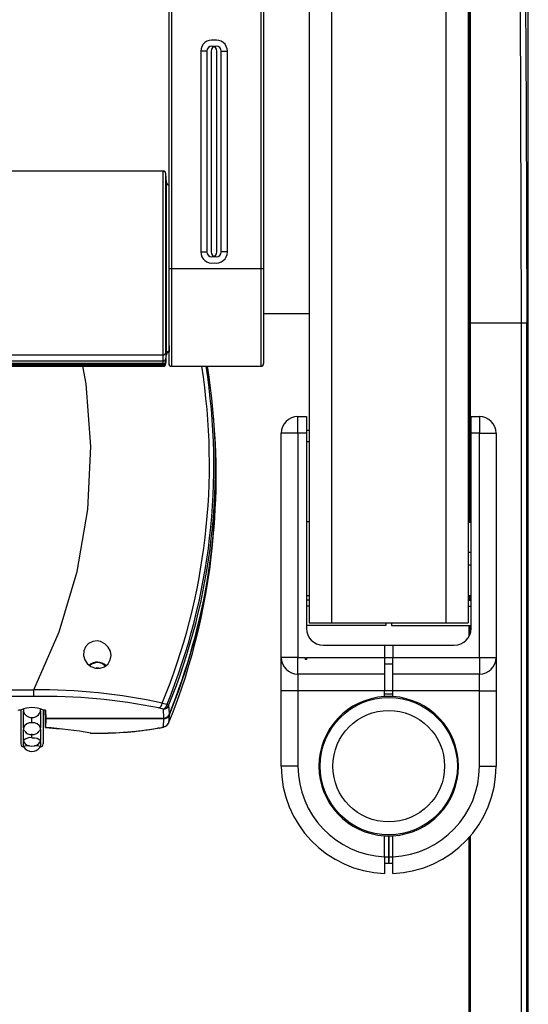
# Model space of a CAD drawing. Extents: x 0 to 414, y 0 to 297.
# Drawn here: x 293 to 306, y 183 to 209 of the extents above; entities that cross this region are included whole.
import ezdxf

# ---------------------------------------------------------------- set-up
doc = ezdxf.new("R2010")
doc.units = 0
doc.header["$MEASUREMENT"] = 0
doc.linetypes.add('SLD-DURCHGEHEND', pattern=[0])
doc.layers.get('0').update_dxf_attribs({"linetype": 'CONTINUOUS'})
doc.layers.add('BEMAßUNG', color=7, linetype='SLD-DURCHGEHEND')
doc.dimstyles.new('SLDDIMSTYLE0', dxfattribs={"dimtxt": 3, "dimasz": 2.5, "dimexe": 0, "dimexo": 0.0625, "dimgap": 0.75, "dimtad": 1, "dimdec": 4, "dimlfac": 7, "dimzin": 12, "dimtxsty": 'STANDARD', "dimsah": 1, "dimcen": 0.09, "dimazin": 3, "dimtfac": 1, "dimtdec": 4, "dimtofl": 0, "dimtmove": 0, "dimatfit": 3, "dimtolj": 1, "dimtzin": 0})
doc.dimstyles.new('SLDDIMSTYLE1', dxfattribs={"dimtxt": 3, "dimasz": 2.5, "dimexe": 0, "dimexo": 0.0625, "dimgap": 0.75, "dimtad": 1, "dimdec": 4, "dimlfac": 7, "dimzin": 12, "dimtxsty": 'STANDARD', "dimsah": 1, "dimcen": 0.09, "dimazin": 3, "dimtol": 1, "dimtp": 5, "dimtfac": 0.6, "dimtdec": 4, "dimtofl": 0, "dimtmove": 0, "dimatfit": 3, "dimtolj": 1, "dimtzin": 0})
doc.dimstyles.new('SLDDIMSTYLE2', dxfattribs={"dimtxt": 3, "dimasz": 2.5, "dimexe": 0, "dimexo": 0.0625, "dimgap": 0.75, "dimtad": 1, "dimdec": 4, "dimlfac": 7, "dimzin": 12, "dimtxsty": 'STANDARD', "dimsah": 1, "dimcen": 0.09, "dimazin": 3, "dimtfac": 1, "dimtdec": 4, "dimtofl": 0, "dimtmove": 0, "dimatfit": 3, "dimtolj": 1, "dimtzin": 0})
doc.dimstyles.new('SLDDIMSTYLE3', dxfattribs={"dimtxt": 3, "dimasz": 2.5, "dimexe": 0, "dimexo": 0.0625, "dimgap": 0.75, "dimtad": 1, "dimdec": 4, "dimlfac": 5, "dimzin": 12, "dimtxsty": 'STANDARD', "dimsah": 1, "dimcen": 0.09, "dimazin": 3, "dimtfac": 1, "dimtdec": 4, "dimtofl": 0, "dimtmove": 0, "dimatfit": 3, "dimtolj": 1, "dimtzin": 0})
doc.dimstyles.new('SLDDIMSTYLE4', dxfattribs={"dimtxt": 3, "dimasz": 2.5, "dimexe": 0, "dimexo": 0.0625, "dimgap": 0.75, "dimtad": 1, "dimdec": 4, "dimlfac": 5, "dimzin": 12, "dimtxsty": 'STANDARD', "dimsah": 1, "dimcen": 0.09, "dimazin": 3, "dimtfac": 1, "dimtdec": 4, "dimtofl": 0, "dimtmove": 0, "dimatfit": 3, "dimtolj": 1, "dimtzin": 0})
doc.dimstyles.new('SLDDIMSTYLE5', dxfattribs={"dimtxt": 3, "dimasz": 2.5, "dimexe": 0, "dimexo": 0.0625, "dimgap": 0.75, "dimtad": 1, "dimdec": 4, "dimlfac": 5, "dimzin": 12, "dimtxsty": 'STANDARD', "dimsah": 1, "dimcen": 0.09, "dimazin": 3, "dimtfac": 1, "dimtdec": 4, "dimtmove": 0, "dimatfit": 3, "dimtolj": 1, "dimtzin": 0})

# ---------------------------------------------------------------- blocks, each defined once
blk = doc.blocks.new('*D')
at = {"layer": 'BEMAßUNG'}
for p, q in [((179.739, 277.002), (143.369, 277.002)), ((144.369, 277.002), (144.369, 189.285)), ((255.925, 272.513), (255.925, 275.013)), ((244.882, 273.574), (250.403, 273.574)), ((244.882, 273.574), (244.882, 271.513)), ((250.403, 273.574), (250.403, 271.513)), ((262.238, 272.513), (254.925, 272.513)), ((255.925, 255.013), (255.925, 272.513)), ((261.835, 255.013), (254.925, 255.013)), ((255.925, 255.013), (255.925, 252.513)), ((244.882, 252.391), (244.882, 254.452)), ((250.403, 252.391), (250.403, 254.452)), ((244.882, 252.391), (250.403, 252.391)), ((135.167, 241.823), (139.768, 241.823)), ((135.167, 241.823), (135.167, 239.762)), ((139.768, 241.823), (139.768, 239.762)), ((275.334, 239.793), (275.334, 235.192)), ((275.334, 239.793), (277.395, 239.793)), ((292.376, 239.793), (290.315, 239.793)), ((292.376, 239.793), (292.376, 235.192)), ((275.334, 235.192), (277.395, 235.192)), ((292.376, 235.192), (290.315, 235.192)), ((261.411, 227.664), (261.411, 231.591)), ((305.982, 227.806), (305.982, 231.591)), ((261.411, 230.591), (305.982, 230.591)), ((296.459, 227.606), (252.941, 227.606)), ((253.941, 169.321), (253.941, 227.606)), ((135.167, 224.781), (135.167, 226.842)), ((139.768, 224.781), (139.768, 226.842)), ((135.167, 224.781), (139.768, 224.781)), ((244.739, 207.143), (249.34, 207.143)), ((244.739, 207.143), (244.739, 205.082)), ((249.34, 207.143), (249.34, 205.082)), ((244.739, 190.101), (244.739, 192.162)), ((249.34, 190.101), (249.34, 192.162)), ((244.739, 190.101), (249.34, 190.101)), ((156.017, 189.285), (143.369, 189.285)), ((283.208, 169.321), (252.941, 169.321)), ((169.325, 148.853), (175.654, 163.945)), ((216.544, 148.399), (216.544, 150.899)), ((169.325, 148.853), (168.939, 147.933)), ((169.332, 148.399), (217.544, 148.399)), ((216.544, 125.393), (216.544, 148.399)), ((169.132, 148.199), (169.132, 107.92)), ((168.939, 147.933), (167.972, 145.628)), ((207.342, 144.429), (211.943, 144.429)), ((207.342, 144.429), (207.342, 142.367)), ((211.943, 144.429), (211.943, 142.367)), ((207.342, 129.68), (207.342, 131.742)), ((211.943, 129.68), (211.943, 131.742)), ((207.342, 129.68), (211.943, 129.68)), ((200.532, 125.393), (217.544, 125.393)), ((216.544, 125.393), (216.544, 122.893)), ((200.332, 125.193), (200.332, 107.92)), ((177.517, 118.122), (177.517, 113.521)), ((177.517, 118.122), (179.578, 118.122)), ((192.265, 118.122), (190.204, 118.122)), ((192.265, 118.122), (192.265, 113.521)), ((177.517, 113.521), (179.578, 113.521)), ((192.265, 113.521), (190.204, 113.521)), ((169.132, 108.92), (200.332, 108.92))]:
    blk.add_line(p, q, dxfattribs=at)
for points in [[(144.369, 277.002), (144.059, 274.502), (144.679, 274.502)], [(255.925, 272.513), (256.235, 275.013), (255.615, 275.013)], [(255.925, 255.013), (255.615, 252.513), (256.235, 252.513)], [(261.411, 230.591), (263.911, 230.281), (263.911, 230.901)], [(305.982, 230.591), (303.482, 230.901), (303.482, 230.281)], [(253.941, 227.606), (253.631, 225.106), (254.251, 225.106)], [(144.369, 189.285), (144.679, 191.785), (144.059, 191.785)], [(253.941, 169.321), (254.251, 171.821), (253.631, 171.821)], [(169.325, 148.853), (170.578, 151.039), (170.006, 151.279)], [(216.544, 148.399), (216.854, 150.899), (216.234, 150.899)], [(168.939, 147.933), (167.686, 145.748), (168.258, 145.508)], [(216.544, 125.393), (216.234, 122.893), (216.854, 122.893)], [(169.132, 108.92), (171.632, 108.61), (171.632, 109.23)], [(200.332, 108.92), (197.832, 109.23), (197.832, 108.61)]]:
    blk.add_solid(points, dxfattribs=at)
at = {"layer": 'BEMAßUNG', "width": 0.7}
for s, height, rotation, p in [('1/4"', 1.8, 90, (246.707, 267.204)), ('5', 1.8, 90, (252.228, 269.495)), ('0', 1.8, 90, (254.989, 269.495)), ('+', 1.8, 90, (252.228, 268.053)), ('0"', 1.8, 90, (249.467, 267.204)), ('+', 1.8, 90, (246.707, 265.762)), ('122,5', 3, 90, (254.935, 257.06)), ('4 7/8"', 3, 90, (249.413, 254.452)), ('24 1/8"', 3, 90, (138.778, 226.842)), ('614', 3, 90, (143.379, 229.867)), ('16 1/8"', 3, 90, (248.35, 192.162)), ('408', 3, 90, (252.951, 195.187)), ('5', 3, 67.2471, (173.277, 160.739)), ('M', 3, 67.2471, (171.949, 157.574)), ('4 1/2"', 3, 90, (210.953, 131.742)), ('115', 3, 90, (215.554, 133.619)), ('6 1/8"', 3, 360, (179.578, 114.511)), ('156', 3, 360, (181.456, 109.91))]:
    blk.add_text(s, height=height, rotation=rotation, dxfattribs=at).set_placement(p)
for s, p in [('12 1/4"', (277.395, 236.182)), ('312', (280.42, 231.581))]:
    blk.add_text(s, height=3, dxfattribs=at).set_placement(p)

msp = doc.modelspace()

# ---------------------------------------------------------------- linework, layer by layer
at = {"color": 7, "linetype": 'SLD-DURCHGEHEND'}
for p, q in [((305.982311, 172.109908), (305.982311, 227.606386)), ((296.782312, 222.777814), (296.782312, 202.134957)), ((296.853741, 222.777814), (296.853741, 202.134957)), ((299.139455, 222.777814), (299.139455, 202.134957)), ((299.210884, 222.777814), (299.210884, 202.134957)), ((300.375169, 219.209813), (300.375169, 193.063528)), ((300.946598, 219.209813), (300.946598, 193.063528)), ((303.87517, 219.209813), (303.875169, 193.063528)), ((304.446598, 219.209813), (304.446598, 193.063528)), ((297.601213, 207.706385), (297.601213, 202.563528)), ((297.758356, 207.706385), (297.601213, 207.706385)), ((297.758356, 207.706385), (297.758356, 202.563528)), ((297.868027, 207.706385), (297.868027, 202.563528)), ((298.015498, 202.563528), (298.015498, 207.706385)), ((298.125169, 202.563528), (298.125169, 207.706385)), ((298.125169, 207.706385), (298.282312, 207.706385)), ((298.282312, 202.563528), (298.282312, 207.706385)), ((296.638745, 204.63436), (277.005344, 204.634872)), ((296.638745, 204.63436), (277.012648, 204.63436)), ((296.638745, 204.63436), (296.638768, 204.631068)), ((296.638768, 204.631068), (296.638805, 204.625735)), ((296.721622, 204.345504), (296.709702, 204.572947)), ((296.71, 199.986165), (296.71, 204.566686)), ((296.71, 204.566686), (296.710038, 204.562929)), ((296.721622, 199.950977), (296.721622, 204.345504)), ((296.639455, 202.699897), (296.639455, 202.713966)), ((297.601213, 202.563528), (297.758356, 202.563528)), ((298.282312, 202.563528), (298.125169, 202.563528)), ((296.782312, 202.134957), (296.782312, 199.706385)), ((296.853741, 202.134957), (296.782312, 202.134957)), ((296.853741, 202.134957), (296.853741, 199.634957)), ((299.139455, 202.134957), (296.853741, 202.134957)), ((299.139455, 202.134957), (299.139455, 199.634957)), ((299.210884, 202.134957), (299.139455, 202.134957)), ((299.210884, 202.134957), (299.210884, 199.706385)), ((300.375169, 200.978734), (299.210884, 200.978657)), ((304.471006, 200.979007), (304.446598, 200.979005)), ((304.471039, 200.749243), (304.4996, 200.749243)), ((304.47104, 195.649242), (304.471039, 200.749243)), ((304.4996, 200.749243), (305.79859, 200.749243)), ((304.499601, 195.649242), (304.4996, 200.749243)), ((305.79859, 200.749243), (305.941328, 200.749243)), ((305.79859, 200.749243), (305.79859, 175.484274)), ((305.941328, 175.484274), (305.941328, 200.749243)), ((296.792953, 200.159747), (296.792953, 200.01654)), ((277.012648, 199.926365), (296.638669, 199.926365)), ((290.526283, 199.774021), (296.638745, 199.774021)), ((296.63866, 199.702455), (296.638745, 199.774021)), ((296.638745, 199.774021), (296.638669, 199.926365)), ((296.70958, 199.694631), (296.7188, 199.870564)), ((296.71, 199.986165), (296.710272, 199.838665)), ((296.710008, 199.768487), (296.710272, 199.838665)), ((296.711037, 199.787569), (296.710008, 199.768487)), ((296.710008, 199.768487), (296.710272, 199.730254)), ((296.71001, 199.768487), (296.715398, 199.868544)), ((296.712478, 199.809534), (296.71222, 199.809534)), ((296.712478, 199.809534), (296.714716, 199.815429)), ((296.714716, 199.815429), (296.712537, 199.815429)), ((296.715398, 199.868544), (296.717469, 199.873639)), ((296.717469, 199.873639), (296.721622, 199.950977)), ((296.63866, 199.702455), (290.518836, 199.702455)), ((290.518912, 199.635042), (296.639284, 199.635042)), ((296.638942, 199.663477), (290.519079, 199.663477)), ((290.519085, 199.702455), (296.63866, 199.702455)), ((296.638942, 199.663477), (296.63866, 199.702455)), ((296.638776, 199.638846), (296.638812, 199.64418)), ((296.638812, 199.64418), (296.638942, 199.663477)), ((296.710038, 199.706985), (296.710086, 199.711797)), ((296.710086, 199.711797), (296.710272, 199.730254)), ((296.853741, 199.634957), (299.139455, 199.634957)), ((297.946288, 198.127198), (297.929556, 198.342213)), ((300.089455, 198.349243), (300.303741, 198.349243)), ((300.089455, 197.920671), (300.089455, 198.349243)), ((300.303741, 198.349243), (300.303741, 197.920671)), ((304.518027, 197.920671), (304.518027, 198.349243)), ((304.518027, 198.349243), (304.732312, 198.349243)), ((304.732312, 198.349243), (304.732312, 197.920671)), ((300.375169, 197.9921), (300.303741, 197.9921)), ((299.660884, 192.177814), (299.660884, 197.920671)), ((300.089455, 197.920671), (299.660884, 197.920671)), ((300.089455, 197.920671), (300.089455, 192.177814)), ((300.303741, 197.920671), (300.089455, 197.920671)), ((300.303741, 197.920671), (300.303741, 192.920671)), ((304.518027, 192.920671), (304.518027, 197.920671)), ((304.732312, 197.920671), (304.518027, 197.920671)), ((304.732312, 197.920671), (305.160884, 197.920671)), ((304.732312, 192.177814), (304.732312, 197.920671)), ((305.160884, 197.920671), (305.160884, 192.177814)), ((300.303741, 197.706385), (300.375169, 197.706385)), ((297.930752, 195.369827), (297.947531, 195.585447)), ((300.375169, 195.649242), (300.303741, 195.649242)), ((304.518027, 195.649242), (304.446598, 195.649242)), ((304.518027, 195.634957), (304.446598, 195.634957)), ((304.446598, 194.869893), (304.518027, 194.869893)), ((304.518027, 194.542879), (304.446598, 194.542879)), ((300.303741, 193.763529), (300.375169, 193.763529)), ((304.446598, 193.763529), (304.518027, 193.763529)), ((304.47104, 193.645725), (304.47104, 193.763529)), ((304.499601, 193.645725), (304.499601, 193.763529)), ((300.375169, 193.645725), (300.303741, 193.645725)), ((300.375169, 193.494203), (300.303741, 193.494203)), ((304.446598, 193.645725), (304.518027, 193.645725)), ((304.446598, 193.494203), (304.518027, 193.494203)), ((302.339455, 192.9921), (300.303741, 192.9921)), ((300.375169, 193.063528), (300.946598, 193.063528)), ((300.946598, 193.063528), (303.875169, 193.063528)), ((302.339455, 193.063528), (302.339455, 192.9921)), ((302.482312, 193.063528), (302.482312, 192.9921)), ((302.482312, 192.9921), (304.518027, 192.9921)), ((303.875169, 193.063528), (304.446598, 193.063528)), ((304.47104, 192.725563), (304.47104, 192.9921)), ((304.499601, 192.796356), (304.499601, 192.9921)), ((300.732312, 192.4921), (302.30374, 192.4921)), ((302.30374, 192.4921), (302.518026, 192.4921)), ((302.30374, 192.4921), (302.303741, 192.177814)), ((302.518026, 192.4921), (304.089455, 192.4921)), ((302.518026, 192.4921), (302.518027, 192.177814)), ((299.660884, 191.320671), (299.660884, 192.177814)), ((300.089455, 192.177814), (299.660884, 192.177814)), ((300.089455, 192.177814), (300.27517, 192.177814)), ((300.089455, 191.749243), (300.089455, 192.177814)), ((300.27517, 192.177814), (300.27517, 192.128604)), ((300.303741, 192.177814), (300.303741, 192.128604)), ((300.303741, 192.177814), (302.303741, 192.177814)), ((302.303741, 192.177814), (302.303741, 191.749243)), ((302.303741, 192.177814), (302.518027, 192.177814)), ((302.518027, 191.749243), (302.518027, 192.177814)), ((302.518027, 192.177814), (304.732312, 192.177814)), ((304.732312, 192.177814), (305.160884, 192.177814)), ((304.732312, 192.177814), (304.732312, 191.749243)), ((305.160884, 192.177814), (305.160884, 191.320671)), ((300.303741, 192.128604), (300.27517, 192.128604)), ((302.518026, 192.006386), (302.30374, 192.006386)), ((302.303741, 191.749243), (300.089455, 191.749243)), ((300.089455, 191.749243), (300.089455, 191.320671)), ((302.303741, 191.749243), (302.303741, 191.320671)), ((304.732312, 191.749243), (302.518027, 191.749243)), ((302.518027, 191.320671), (302.518027, 191.749243)), ((304.732312, 191.320671), (304.732312, 191.749243)), ((289.987658, 191.34709), (293.326546, 191.34709)), ((293.326546, 191.176341), (290.002292, 191.176341)), ((293.326546, 191.176341), (293.326546, 191.34709)), ((299.660884, 189.3921), (299.660884, 191.320671)), ((300.089455, 191.320671), (299.660884, 191.320671)), ((302.303741, 191.320671), (300.089455, 191.320671)), ((300.089455, 191.320671), (300.089455, 189.3921)), ((302.30374, 191.245745), (302.518026, 191.245745)), ((302.303741, 191.174597), (302.303741, 191.320671)), ((302.518027, 191.320671), (302.303741, 191.320671)), ((302.518027, 191.174597), (302.518027, 191.320671)), ((304.732312, 191.320671), (302.518027, 191.320671)), ((304.732312, 191.320671), (305.160884, 191.320671)), ((304.732312, 189.3921), (304.732312, 191.320671)), ((305.160884, 191.320671), (305.160884, 189.3921)), ((296.617804, 191.007647), (296.739196, 190.980424)), ((292.996598, 190.839013), (292.996598, 189.962744)), ((293.065534, 190.851223), (293.065534, 190.800706)), ((293.065534, 190.374699), (293.065534, 190.800706)), ((293.499091, 190.800706), (293.49909, 190.851223)), ((293.499091, 190.800706), (293.499091, 190.374699)), ((293.568026, 190.839012), (293.568026, 189.962796)), ((293.626365, 190.641481), (293.626365, 190.823947)), ((293.626365, 190.641481), (293.632705, 190.792556)), ((293.63191, 190.814608), (293.638832, 190.622688)), ((296.645262, 190.85529), (296.523965, 190.882744)), ((296.656665, 190.622688), (296.645262, 190.85529)), ((296.790297, 190.693297), (296.778897, 190.492919)), ((293.282312, 190.501415), (293.282312, 190.640482)), ((293.639455, 190.605406), (293.63019, 190.384635)), ((293.638832, 190.622688), (296.656665, 190.622688)), ((293.639455, 190.605406), (293.639455, 190.622688)), ((296.657512, 190.605406), (293.639455, 190.605406)), ((296.646077, 190.404942), (296.657512, 190.605406)), ((296.778897, 190.492919), (296.762792, 190.478823)), ((293.065534, 190.374699), (293.065534, 190.336409)), ((293.065534, 190.045689), (293.065534, 190.336409)), ((293.282312, 190.121707), (293.282312, 190.216611)), ((293.499091, 190.336409), (293.499091, 190.374699)), ((293.499091, 190.336409), (293.499091, 190.045689)), ((293.630142, 190.383487), (293.630094, 190.384424)), ((294.785407, 190.239502), (294.933663, 190.239502)), ((294.809919, 190.23638), (294.933976, 190.23638)), ((294.933663, 190.242636), (294.933663, 190.23866)), ((294.933663, 190.239502), (294.933663, 190.239047)), ((296.496192, 190.363922), (296.601777, 190.384455)), ((296.538845, 190.368498), (296.644455, 190.389037)), ((293.065534, 190.045689), (293.065534, 190.023374)), ((293.065534, 189.896398), (293.065534, 190.023374)), ((293.499091, 190.023374), (293.499091, 190.045689)), ((293.499091, 190.023374), (293.499091, 189.896398)), ((293.065534, 189.896398), (293.065534, 189.892242)), ((293.065534, 189.889244), (293.065534, 189.892242)), ((293.480805, 189.86883), (293.499091, 189.896398)), ((293.499091, 189.892242), (293.499091, 189.896398)), ((293.499091, 189.892242), (293.499091, 189.889244)), ((300.089455, 189.3921), (299.660884, 189.3921)), ((304.732312, 189.3921), (305.160884, 189.3921)), ((302.303741, 187.073145), (302.303741, 187.609603)), ((302.410884, 187.070671), (302.410884, 187.606386)), ((302.410884, 187.606386), (302.410884, 187.070671)), ((302.518027, 187.073145), (302.518027, 187.609603)), ((304.47104, 175.371538), (304.47104, 187.57049)), ((304.499601, 175.371538), (304.499601, 187.603312)), ((302.30374, 187.070671), (302.410884, 187.070671)), ((302.410884, 186.899243), (302.30374, 186.899243)), ((302.303741, 187.073145), (302.303741, 186.644188)), ((302.410884, 186.899243), (302.410884, 187.070671)), ((302.410884, 187.070671), (302.410884, 186.899243)), ((302.410884, 187.070671), (302.518026, 187.070671)), ((302.518026, 186.899243), (302.410884, 186.899243)), ((302.518027, 186.644188), (302.518027, 187.073145))]:
    msp.add_line(p, q, dxfattribs=at)
for points in [[(304.468781, 214.361096), (304.468766, 211.678742), (304.468747, 208.9747), (304.468743, 206.247855), (304.468749, 203.500897), (304.468756, 200.749242)], [(304.47104, 200.749242), (304.471038, 203.496216), (304.47104, 206.238491), (304.471061, 208.960719), (304.471104, 211.660161), (304.471151, 214.337923)], [(304.499601, 200.749242), (304.499622, 203.497161), (304.499646, 206.237141), (304.499667, 208.961267), (304.499691, 211.661667), (304.499712, 214.330541)], [(305.723559, 214.330541), (305.750571, 211.648637), (305.771579, 208.94152), (305.786585, 206.217251), (305.795589, 203.483844), (305.798591, 200.749242)], [(305.866297, 214.368478), (305.893196, 211.693092), (305.914211, 208.984653), (305.929265, 206.25201), (305.938312, 203.50384), (305.941329, 200.749242)], [(296.638669, 199.926365), (296.638673, 200.148013), (296.638679, 200.423311), (296.638683, 200.744825), (296.638688, 201.103875), (296.638693, 201.490766), (296.638698, 201.89505), (296.638702, 202.305812), (296.638707, 202.711961), (296.638712, 203.102531), (296.638717, 203.466974), (296.638721, 203.795451), (296.638726, 204.079093), (296.638731, 204.31024), (296.638735, 204.482652), (296.63874, 204.591674), (296.638745, 204.63436)], [(293.326545, 191.34709), (293.976282, 192.830449), (294.440979, 194.378393), (294.714082, 195.969095), (294.791742, 197.580126), (294.672861, 199.188768), (294.584444, 199.635042)], [(294.953741, 192.599529), (294.837144, 192.585908), (294.732467, 192.533377), (294.653665, 192.449286), (294.608676, 192.344116), (294.601457, 192.229418), (294.632299, 192.117294), (294.697816, 192.019182), (294.791738, 191.944968), (294.905512, 191.903069), (295.027491, 191.900397), (295.141905, 191.939862), (295.231802, 192.015937), (295.286636, 192.115254), (295.304814, 192.224795), (295.287666, 192.336041), (295.235429, 192.441074), (295.149547, 192.528571), (295.0375, 192.584748), (294.953741, 192.599529)], [(296.778084, 190.943273), (296.781463, 190.874132), (296.789452, 190.710586)], [(292.932715, 190.814608), (292.93835, 190.824099), (292.953333, 190.831911), (292.964672, 190.835148), (292.977322, 190.837461), (292.991283, 190.838851), (293.006543, 190.839316)], [(293.558082, 190.839316), (293.573313, 190.83885), (293.587265, 190.837461), (293.599924, 190.835148), (293.611292, 190.831911), (293.626275, 190.824099), (293.63191, 190.814608)], [(293.630094, 190.384424), (293.626094, 190.565693), (293.624038, 190.817944)], [(293.095096, 190.285541), (293.071828, 190.316785), (293.065534, 190.33641)], [(293.49909, 190.33641), (293.477071, 190.291293), (293.469905, 190.28534)], [(293.630094, 190.384424), (293.913373, 190.360804), (294.028156, 190.347996)], [(294.785407, 190.239502), (294.807448, 190.236438), (294.809919, 190.236765)], [(296.538261, 190.370285), (296.525394, 190.363835), (296.496192, 190.363922)], [(296.601777, 190.384455), (296.634285, 190.393884), (296.642937, 190.399279), (296.646077, 190.404942)], [(296.64422, 190.39102), (296.632006, 190.384608), (296.601777, 190.384455)], [(293.282312, 190.121707), (293.351566, 190.119066), (293.413527, 190.105937), (293.462169, 190.084608), (293.492796, 190.057796), (293.49909, 190.045689)]]:
    msp.add_lwpolyline(points, dxfattribs=at)
for radius in [1.757143, 1.428571]:
    msp.add_circle((302.410884, 189.3921), radius, dxfattribs=at)
for centre, radius, start, end in [((297.886927, 207.706385), 0.285714, 78.9348973, 180), ((297.886927, 207.706385), 0.128571, 360, 180), ((297.996598, 207.706385), 0.128571, 360, 180), ((297.996598, 207.706385), 0.285714, 0, 101.0651027), ((296.638592, 204.562004), 0.071533, 3.0003729, 89.9187796), ((296.638677, 204.562939), 0.071421, 3.0072318, 89.9458607), ((296.792953, 204.349243), 0.071429, 183, 261.4330735), ((297.886927, 202.563528), 0.285714, 180, 281.0651027), ((297.886927, 202.563528), 0.128571, 180, 360), ((297.996598, 202.563528), 0.128571, 180, 360), ((297.996598, 202.563528), 0.285714, 258.9348973, 360), ((296.791706, 199.946312), 0.07024, 88.9833578, 176.1915846), ((296.792416, 199.935549), 0.070946, 89.5665235, 176.2481195), ((296.639626, 199.772974), 0.070525, 269.2146988, 356.3529307), ((296.63931, 199.773316), 0.070863, 269.4743326, 356.093297), ((296.642315, 199.994458), 0.068191, 266.9351376, 353.014734), ((296.640372, 199.844114), 0.070113, 268.6702197, 355.5422958), ((297.156925, 199.769344), 0.446261, 174.8328791, 177.659312), ((295.6062, 199.898928), 1.111657, 355.6923377, 357.3936689), ((296.792953, 199.920671), 0.071429, 90, 177), ((281.678109, 197.128209), 16.144837, 337.7218463, 8.9322368), ((296.638593, 199.707909), 0.071532, 269.6089214, 356.9999935), ((296.639399, 199.734475), 0.070999, 269.6310994, 356.5917781), ((281.684107, 197.102673), 16.252312, 337.8705652, 8.9638175), ((281.686179, 197.080496), 16.292057, 337.8705578, 9.0207295), ((296.853741, 199.706385), 0.071429, 180, 270), ((299.139455, 199.706385), 0.071429, 270, 0), ((300.089455, 197.920671), 0.428571, 90, 180), ((304.732312, 197.920671), 0.428571, 0, 90), ((281.681903, 196.865573), 16.313243, 337.8334591, 4.4355369), ((281.679767, 196.849842), 16.316592, 337.8323426, 4.4625111), ((281.65193, 196.640171), 16.328313, 337.884304, 355.5378735), ((300.732312, 192.920671), 0.428571, 180, 270), ((304.089455, 192.920671), 0.428571, 270, 0), ((300.089455, 192.177814), 0.428571, 180, 270), ((304.732312, 192.177814), 0.428571, 270, 0), ((294.953689, 191.737405), 0.32004, 46.2630848, 130.3804919), ((294.953696, 191.759037), 0.290332, 43.4532685, 132.5432955), ((294.953694, 191.764126), 0.279901, 42.7682088, 133.0490738), ((294.910075, 191.205259), 0.703383, 82.9089399, 88.4959894), ((293.417802, 176.106089), 15.241274, 77.8802072, 90.3430597), ((293.565521, 176.221327), 14.956924, 78.5918004, 90.9154886), ((302.410884, 189.3921), 1.785714, 93.4398128, 266.5601872), ((302.410884, 189.3921), 1.785714, 86.5601872, 93.4398128), ((302.410884, 189.3921), 1.785714, 273.4398128, 86.5601872), ((296.465335, 191.024495), 0.153397, 292.4707121, 353.6944015), ((296.586626, 190.99713), 0.153482, 292.4601174, 353.7511341), ((296.645877, 190.998611), 0.143322, 269.7542532, 337.2874338), ((296.70701, 190.907803), 0.079433, 26.5217226, 66.0971578), ((293.282312, 190.140039), 0.751684, 68.4785022, 111.5214978), ((293.265688, 190.84475), 0.204943, 192.4102279, 274.6527429), ((293.29238, 190.85362), 0.213376, 267.2957678, 345.6415303), ((296.657487, 190.765695), 0.143009, 269.6707221, 337.3342629), ((296.65851, 190.748149), 0.142746, 269.5991565, 337.4017804), ((293.258408, 190.293525), 0.20926, 83.4406354, 157.1754882), ((293.315793, 190.30991), 0.19441, 19.4668183, 99.9168131), ((296.578485, 190.606158), 0.226888, 286.6514382, 330.4792204), ((296.647308, 190.54733), 0.142394, 269.5045401, 337.5352239), ((293.277376, 190.439435), 0.23761, 220.1452139, 271.1905419), ((293.283695, 190.453599), 0.251726, 269.6852918, 317.8763117), ((293.657482, 190.382922), 0.027346, 176.4075887, 178.8161058), ((292.759742, 178.78595), 11.631301, 79.970431, 85.7081634), ((294.782651, 190.251898), 0.012699, 209.0990697, 282.5388281), ((295.024076, 199.166104), 8.925437, 269.3517866, 279.8018147), ((295.024116, 198.977235), 8.738201, 269.4068969, 279.6985461), ((293.068027, 189.960629), 0.071429, 180, 268), ((293.247497, 189.873889), 0.250252, 82.0030275, 136.6456445), ((293.19849, 189.421393), 0.493261, 88.2722921, 105.6372316), ((293.281889, 190.158019), 0.255401, 214.1708864, 270.0950386), ((293.288184, 190.143133), 0.240586, 268.6015596, 329.0663005), ((293.370962, 189.478878), 0.436737, 72.939822, 93.4865419), ((293.496598, 189.960629), 0.071429, 272, 360), ((293.271024, 190.007361), 0.23572, 208.9332012, 272.7449715), ((293.291034, 190.00577), 0.23402, 267.8641181, 324.1856278), ((302.410884, 189.3921), 2.75, 180, 267.7671318), ((302.410884, 189.3921), 2.321429, 180, 267.3546397), ((302.410884, 189.3921), 2.75, 272.2328682, 0), ((302.410884, 189.3921), 2.321429, 272.6453603, 0), ((302.410884, 189.3921), 1.785714, 266.5601872, 273.4398128)]:
    msp.add_arc(centre, radius, start, end, dxfattribs=at)

# ---------------------------------------------------------------- dimensions: what is measured, and where the dimension line sits
at = {"layer": 'BEMAßUNG'}
for base, p1, p2, dimstyle, override, middle in [((144.36902, 189.285166), (179.93886, 277.002262), (156.21732, 189.285166), 'SLDDIMSTYLE0', {"dimtxt": 3, "dimexe": 1, "dimexo": 0.2, "dimgap": 1.524, "dimtad": 1, "dimtih": 0, "dimtoh": 0, "dimzin": 12, "dimtzin": 12}, (144.36902, 233.143714)), ((255.924672, 272.512676), (262.034579, 255.012676), (262.437952, 272.512676), 'SLDDIMSTYLE1', {"dimtxt": 3, "dimexe": 1, "dimexo": 0.2, "dimgap": 1.524, "dimtad": 1, "dimtih": 0, "dimtoh": 0, "dimzin": 12, "dimtzin": 8}, (255.924672, 263.762676)), ((253.940782, 227.606385), (283.407969, 169.320671), (296.658503, 227.606385), 'SLDDIMSTYLE2', {"dimtxt": 3, "dimexe": 1, "dimexo": 0.2, "dimgap": 1.524, "dimtad": 1, "dimtih": 0, "dimtoh": 0, "dimzin": 12, "dimtzin": 12}, (253.940782, 198.463528)), ((216.544057, 148.398697), (200.332228, 125.393251), (169.132228, 148.398697), 'SLDDIMSTYLE3', {"dimtxt": 3, "dimexe": 1, "dimexo": 0.2, "dimgap": 1.524, "dimtad": 1, "dimtih": 0, "dimtoh": 0, "dimzin": 12, "dimtzin": 12}, (216.544057, 136.895974))]:
    dim = msp.add_linear_dim(base=base, p1=p1, p2=p2, angle=90, dimstyle=dimstyle, override=override, dxfattribs=at)
    dim.commit()
    dim.dimension.update_dxf_attribs({"geometry": '*D', "text_midpoint": middle, "dimtype": 160})
for base, p1, p2, dimstyle, middle in [((305.982312, 230.590917), (261.410884, 227.463644), (305.982312, 227.606385), 'SLDDIMSTYLE2', (283.696598, 230.590917)), ((200.332228, 108.920166), (169.132228, 148.398697), (200.332228, 125.393251), 'SLDDIMSTYLE4', (184.732228, 108.920166))]:
    dim = msp.add_linear_dim(base=base, p1=p1, p2=p2, dimstyle=dimstyle, override={"dimtxt": 3, "dimexe": 1, "dimexo": 0.2, "dimgap": 1.524, "dimtad": 1, "dimtih": 0, "dimtoh": 0, "dimzin": 12, "dimtzin": 12}, dxfattribs=at)
    dim.commit()
    dim.dimension.update_dxf_attribs({"geometry": '*D', "text_midpoint": middle, "dimtype": 160})
dim = msp.add_diameter_dim_2p(p1=(169.325213, 148.853401), p2=(168.939243, 147.933101), text='M<>', dimstyle='SLDDIMSTYLE5', override={"dimtxt": 3, "dimexe": 1, "dimexo": 0.2, "dimgap": 1.524, "dimtad": 1, "dimtih": 0, "dimtoh": 0, "dimzin": 12, "dimpost": '<>', "dimtzin": 12}, dxfattribs=at)
dim.commit()
dim.dimension.update_dxf_attribs({"geometry": '*D', "text_midpoint": (168.053707, 145.821641), "dimtype": 163})

doc.saveas('drawing.dxf')
